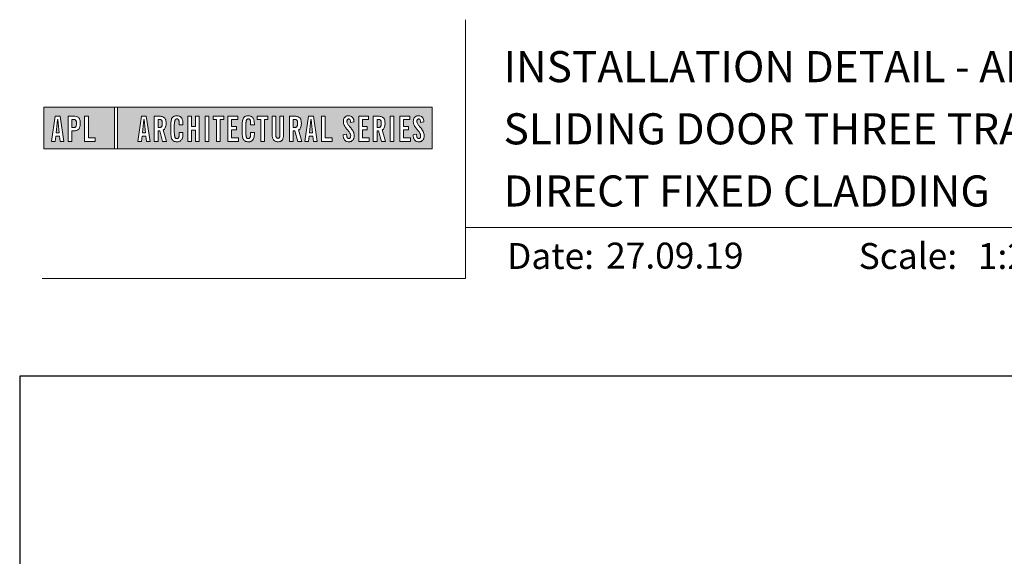
# Model space of a CAD drawing. Units: millimetres. Extents: x 23 to 1863, y -511 to 568.
# Drawn here: x 1136 to 1326, y 465 to 568 of the extents above; entities that cross this region are included whole.
import ezdxf

# ---------------------------------------------------------------- set-up
doc = ezdxf.new("R2010")
doc.units = ezdxf.units.MM
doc.header["$MEASUREMENT"] = 0
doc.layers.get('Defpoints').update_dxf_attribs({"color": 1})
doc.layers.add('APL Joinery', color=2, linetype='Continuous')
doc.styles.add('Arial-Bold', font='arialbd.ttf')
doc.styles.add('Arial-Regular', font='arial.ttf')

msp = doc.modelspace()

# ---------------------------------------------------------------- hatches: boundary and pattern name
at = {"layer": 'APL Joinery', "lineweight": 5}
h = msp.add_hatch(color=8, dxfattribs=at)
h.paths.add_polyline_path([(1154.46, 551.47), (1140.86, 551.47), (1140.86, 543.42), (1154.46, 543.42)])
h.paths.add_polyline_path([(1149.43, 545.56), (1150.74, 545.56), (1150.74, 544.89), (1148.71, 544.89), (1148.71, 549.74), (1149.43, 549.74)], flags=16)
edge = h.paths.add_edge_path(flags=16)
edge.add_spline(control_points=[(1146.41, 549.74), (1146.48, 549.74), (1146.7, 549.74), (1147.02, 549.71), (1147.34, 549.6), (1147.56, 549.46), (1147.71, 549.26), (1147.81, 549.01), (1147.87, 548.72), (1147.87, 548.42), (1147.88, 548.08), (1147.83, 547.75), (1147.72, 547.44), (1147.57, 547.24), (1147.38, 547.08), (1147.15, 546.98), (1146.91, 546.93), (1146.71, 546.91), (1146.6, 546.91), (1146.55, 546.91)], knot_values=[0, 0, 0, 0, 0.102229, 0.351915, 0.495549, 0.623169, 0.743638, 0.881795, 1.04279, 1.206099, 1.33577, 1.578805, 1.718842, 1.843348, 1.962222, 2.096137, 2.241684, 2.332774, 2.409882, 2.409882, 2.409882, 2.409882], degree=3, periodic=0)
edge.add_line((1146.55, 546.91), (1146.24, 546.91))
edge.add_line((1146.24, 546.91), (1146.24, 544.89))
edge.add_line((1146.24, 544.89), (1145.52, 544.89))
edge.add_line((1145.52, 544.89), (1145.52, 549.74))
edge.add_line((1145.52, 549.74), (1146.41, 549.74))
edge = h.paths.add_edge_path(flags=0)
edge.add_spline(control_points=[(1146.51, 549.12), (1146.53, 549.12), (1146.59, 549.12), (1146.69, 549.11), (1146.81, 549.09), (1146.92, 549.03), (1147.01, 548.94), (1147.07, 548.85), (1147.1, 548.75), (1147.12, 548.66), (1147.14, 548.54), (1147.14, 548.41), (1147.14, 548.25), (1147.13, 548.06), (1147.09, 547.87), (1147.01, 547.71), (1146.89, 547.61), (1146.75, 547.56), (1146.61, 547.54), (1146.52, 547.53), (1146.47, 547.53)], knot_values=[0, 0, 0, 0, 0.045008, 0.089137, 0.156202, 0.225057, 0.2839, 0.35013, 0.391935, 0.441521, 0.506082, 0.569234, 0.653465, 0.75342, 0.867754, 0.94835, 1.029438, 1.101094, 1.178475, 1.248138, 1.248138, 1.248138, 1.248138], degree=3, periodic=0)
edge.add_line((1146.47, 547.53), (1146.24, 547.53))
edge.add_line((1146.24, 547.53), (1146.24, 549.12))
edge.add_line((1146.24, 549.12), (1146.51, 549.12))
h.paths.add_polyline_path([(1144.72, 544.89), (1143.99, 544.89), (1143.86, 545.87), (1143.15, 545.87), (1143.03, 544.89), (1142.33, 544.89), (1143.04, 549.74), (1143.97, 549.74)], flags=16)
h.paths.add_polyline_path([(1143.8, 546.52), (1143.21, 546.52), (1143.48, 549.12), (1143.55, 549.12)], flags=0)
h = msp.add_hatch(color=8, dxfattribs=at)
h.paths.add_polyline_path([(1215.75, 551.47), (1155.05, 551.47), (1155.05, 543.42), (1215.75, 543.42)])
h.paths.add_polyline_path([(1159.68, 549.74), (1160.61, 549.74), (1161.36, 544.89), (1160.63, 544.89), (1160.5, 545.87), (1159.79, 545.87), (1159.67, 544.89), (1158.97, 544.89)], flags=16)
h.paths.add_polyline_path([(1160.12, 549.12), (1160.19, 549.12), (1160.44, 546.52), (1159.85, 546.52)], flags=0)
edge = h.paths.add_edge_path(flags=16)
edge.add_line((1162.16, 549.74), (1162.95, 549.74))
edge.add_spline(control_points=[(1162.95, 549.74), (1163.02, 549.74), (1163.15, 549.74), (1163.38, 549.72), (1163.63, 549.68), (1163.89, 549.6), (1164.11, 549.46), (1164.26, 549.25), (1164.38, 548.96), (1164.42, 548.62), (1164.43, 548.23), (1164.4, 547.85), (1164.3, 547.5), (1164.13, 547.28), (1163.99, 547.16), (1163.9, 547.11), (1163.86, 547.09)], knot_values=[0, 0, 0, 0, 0.10746, 0.203527, 0.361198, 0.502489, 0.627246, 0.753452, 0.893376, 1.107278, 1.294401, 1.494358, 1.706101, 1.841211, 1.926556, 1.995243, 1.995243, 1.995243, 1.995243], degree=3, periodic=0)
edge.add_line((1163.86, 547.09), (1164.5, 544.89))
edge.add_line((1164.5, 544.89), (1163.76, 544.89))
edge.add_line((1163.76, 544.89), (1163.19, 546.93))
edge.add_line((1163.19, 546.93), (1162.88, 546.93))
edge.add_line((1162.88, 546.93), (1162.88, 544.89))
edge.add_line((1162.88, 544.89), (1162.16, 544.89))
edge.add_line((1162.16, 544.89), (1162.16, 549.74))
edge = h.paths.add_edge_path(flags=0)
edge.add_line((1162.88, 549.12), (1163.11, 549.12))
edge.add_spline(control_points=[(1163.11, 549.12), (1163.14, 549.12), (1163.21, 549.12), (1163.32, 549.11), (1163.44, 549.06), (1163.54, 548.99), (1163.61, 548.9), (1163.66, 548.78), (1163.68, 548.66), (1163.7, 548.49), (1163.7, 548.33), (1163.69, 548.17), (1163.67, 548.03), (1163.65, 547.88), (1163.58, 547.74), (1163.48, 547.64), (1163.36, 547.59), (1163.24, 547.57), (1163.14, 547.56), (1163.08, 547.56), (1163.05, 547.55)], knot_values=[0, 0, 0, 0, 0.03946, 0.1153, 0.176876, 0.235357, 0.291615, 0.359517, 0.437772, 0.481558, 0.615379, 0.688448, 0.739851, 0.828387, 0.918696, 0.980119, 1.044862, 1.118299, 1.164041, 1.207881, 1.207881, 1.207881, 1.207881], degree=3, periodic=0)
edge.add_line((1163.05, 547.55), (1162.88, 547.55))
edge.add_line((1162.88, 547.55), (1162.88, 549.12))
edge = h.paths.add_edge_path(flags=16)
edge.add_spline(control_points=[(1167.68, 546.3), (1167.67, 546.13), (1167.66, 545.82), (1167.54, 545.44), (1167.39, 545.18), (1167.22, 545.01), (1167.02, 544.88), (1166.82, 544.83), (1166.65, 544.8), (1166.5, 544.8), (1166.31, 544.8), (1166.11, 544.84), (1165.9, 544.93), (1165.71, 545.08), (1165.52, 545.33), (1165.43, 545.63), (1165.36, 545.99), (1165.34, 546.29), (1165.34, 546.74), (1165.35, 547.39), (1165.33, 548.09), (1165.37, 548.68), (1165.44, 549.05), (1165.56, 549.37), (1165.73, 549.57), (1165.89, 549.7), (1166.09, 549.79), (1166.36, 549.84), (1166.64, 549.84), (1166.9, 549.79), (1167.12, 549.7), (1167.31, 549.55), (1167.46, 549.36), (1167.57, 549.12), (1167.63, 548.89), (1167.66, 548.69), (1167.67, 548.52), (1167.68, 548.41), (1167.68, 548.35)], knot_values=[0, 0, 0, 0, 0.269166, 0.478565, 0.613179, 0.733524, 0.852142, 0.981229, 1.048638, 1.122885, 1.209199, 1.344467, 1.441601, 1.556565, 1.723627, 1.918209, 2.044624, 2.281107, 2.387114, 2.744355, 3.292688, 3.487014, 3.661594, 3.878156, 4.004022, 4.068141, 4.197912, 4.34256, 4.491932, 4.624362, 4.747932, 4.867564, 4.993412, 5.12385, 5.277457, 5.35655, 5.439363, 5.536195, 5.536195, 5.536195, 5.536195], degree=3, periodic=0)
edge.add_line((1167.68, 548.35), (1167.68, 548.1))
edge.add_line((1167.68, 548.1), (1166.95, 548.1))
edge.add_line((1166.95, 548.1), (1166.95, 548.49))
edge.add_spline(control_points=[(1166.95, 548.49), (1166.95, 548.54), (1166.94, 548.64), (1166.93, 548.77), (1166.91, 548.89), (1166.88, 548.98), (1166.82, 549.08), (1166.76, 549.14), (1166.71, 549.17), (1166.65, 549.2), (1166.56, 549.22), (1166.46, 549.22), (1166.35, 549.2), (1166.27, 549.15), (1166.2, 549.08), (1166.15, 548.98), (1166.11, 548.87), (1166.09, 548.75), (1166.08, 548.63), (1166.05, 547.76), (1166.07, 546.92), (1166.08, 546.09), (1166.08, 545.99), (1166.09, 545.84), (1166.13, 545.69), (1166.19, 545.56), (1166.27, 545.48), (1166.35, 545.44), (1166.45, 545.41), (1166.54, 545.41), (1166.63, 545.43), (1166.7, 545.45), (1166.79, 545.51), (1166.85, 545.59), (1166.9, 545.7), (1166.92, 545.82), (1166.94, 545.94), (1166.95, 546.05), (1166.95, 546.12), (1166.95, 546.15)], knot_values=[0, 0, 0, 0, 0.076603, 0.165024, 0.204138, 0.262651, 0.318709, 0.369329, 0.392897, 0.418261, 0.471896, 0.53068, 0.585188, 0.633618, 0.683726, 0.738072, 0.796611, 0.87027, 0.924628, 0.990185, 2.215646, 2.238373, 2.284895, 2.364, 2.468899, 2.53279, 2.585443, 2.632637, 2.686848, 2.740023, 2.770592, 2.822003, 2.865445, 2.92639, 2.983776, 3.047003, 3.109455, 3.174625, 3.217837, 3.217837, 3.217837, 3.217837], degree=3, periodic=0)
edge.add_line((1166.95, 546.15), (1166.95, 546.61))
edge.add_line((1166.95, 546.61), (1167.68, 546.61))
edge.add_line((1167.68, 546.61), (1167.68, 546.3))
h.paths.add_polyline_path([(1168.61, 549.74), (1169.33, 549.74), (1169.33, 547.73), (1170.12, 547.73), (1170.12, 549.74), (1170.83, 549.74), (1170.83, 544.89), (1170.12, 544.89), (1170.12, 547.07), (1169.33, 547.07), (1169.33, 544.89), (1168.61, 544.89)], flags=16)
h.paths.add_polyline_path([(1171.99, 549.74), (1172.7, 549.74), (1172.7, 544.89), (1171.99, 544.89)], flags=16)
h.paths.add_polyline_path([(1173.5, 549.12), (1173.5, 549.74), (1175.55, 549.74), (1175.55, 549.12), (1174.88, 549.12), (1174.88, 544.89), (1174.17, 544.89), (1174.17, 549.12)], flags=16)
h.paths.add_polyline_path([(1176.35, 549.74), (1178.27, 549.74), (1178.27, 549.09), (1177.07, 549.09), (1177.07, 547.75), (1178.01, 547.75), (1178.01, 547.09), (1177.07, 547.09), (1177.07, 545.54), (1178.38, 545.54), (1178.38, 544.89), (1176.35, 544.89)], flags=16)
edge = h.paths.add_edge_path(flags=16)
edge.add_spline(control_points=[(1181.45, 546.3), (1181.44, 546.13), (1181.43, 545.82), (1181.31, 545.44), (1181.16, 545.18), (1180.99, 545.01), (1180.79, 544.88), (1180.59, 544.83), (1180.42, 544.8), (1180.27, 544.8), (1180.08, 544.8), (1179.88, 544.84), (1179.67, 544.93), (1179.47, 545.08), (1179.29, 545.33), (1179.2, 545.63), (1179.13, 545.99), (1179.11, 546.29), (1179.11, 546.74), (1179.12, 547.39), (1179.1, 548.09), (1179.14, 548.68), (1179.2, 549.05), (1179.33, 549.37), (1179.5, 549.57), (1179.66, 549.7), (1179.86, 549.79), (1180.13, 549.84), (1180.41, 549.84), (1180.67, 549.79), (1180.89, 549.7), (1181.08, 549.55), (1181.23, 549.36), (1181.34, 549.12), (1181.4, 548.89), (1181.43, 548.69), (1181.44, 548.52), (1181.45, 548.41), (1181.45, 548.35)], knot_values=[0, 0, 0, 0, 0.269166, 0.478565, 0.613179, 0.733524, 0.852142, 0.981229, 1.048638, 1.122885, 1.209199, 1.344467, 1.441601, 1.556565, 1.723627, 1.918209, 2.044624, 2.281107, 2.387114, 2.744355, 3.292688, 3.487014, 3.661594, 3.878156, 4.004022, 4.068141, 4.197912, 4.34256, 4.491932, 4.624362, 4.747932, 4.867564, 4.993412, 5.12385, 5.277457, 5.35655, 5.439363, 5.536195, 5.536195, 5.536195, 5.536195], degree=3, periodic=0)
edge.add_line((1181.45, 548.35), (1181.45, 548.1))
edge.add_line((1181.45, 548.1), (1180.72, 548.1))
edge.add_line((1180.72, 548.1), (1180.72, 548.49))
edge.add_spline(control_points=[(1180.72, 548.49), (1180.71, 548.54), (1180.71, 548.64), (1180.7, 548.77), (1180.68, 548.89), (1180.65, 548.98), (1180.59, 549.08), (1180.53, 549.14), (1180.48, 549.17), (1180.42, 549.2), (1180.33, 549.22), (1180.22, 549.22), (1180.12, 549.2), (1180.03, 549.15), (1179.97, 549.08), (1179.91, 548.98), (1179.88, 548.87), (1179.86, 548.75), (1179.85, 548.63), (1179.82, 547.76), (1179.84, 546.92), (1179.84, 546.09), (1179.85, 545.99), (1179.86, 545.84), (1179.9, 545.69), (1179.96, 545.56), (1180.03, 545.48), (1180.12, 545.44), (1180.22, 545.41), (1180.31, 545.41), (1180.4, 545.43), (1180.47, 545.45), (1180.56, 545.51), (1180.62, 545.59), (1180.67, 545.7), (1180.69, 545.82), (1180.71, 545.94), (1180.71, 546.05), (1180.72, 546.12), (1180.72, 546.15)], knot_values=[0, 0, 0, 0, 0.076603, 0.165024, 0.204138, 0.262651, 0.318709, 0.369329, 0.392897, 0.418261, 0.471896, 0.53068, 0.585188, 0.633618, 0.683726, 0.738072, 0.796611, 0.87027, 0.924628, 0.990185, 2.215646, 2.238373, 2.284895, 2.364, 2.468899, 2.53279, 2.585443, 2.632637, 2.686848, 2.740023, 2.770592, 2.822003, 2.865445, 2.92639, 2.983776, 3.047003, 3.109455, 3.174625, 3.217837, 3.217837, 3.217837, 3.217837], degree=3, periodic=0)
edge.add_line((1180.72, 546.15), (1180.72, 546.61))
edge.add_line((1180.72, 546.61), (1181.45, 546.61))
edge.add_line((1181.45, 546.61), (1181.45, 546.3))
h.paths.add_polyline_path([(1182.02, 549.12), (1182.02, 549.74), (1184.07, 549.74), (1184.07, 549.12), (1183.4, 549.12), (1183.4, 544.89), (1182.69, 544.89), (1182.69, 549.12)], flags=16)
edge = h.paths.add_edge_path(flags=16)
edge.add_line((1184.87, 549.74), (1185.59, 549.74))
edge.add_line((1185.59, 549.74), (1185.59, 546.21))
edge.add_spline(control_points=[(1185.59, 546.21), (1185.59, 546.18), (1185.59, 546.1), (1185.6, 545.96), (1185.62, 545.82), (1185.65, 545.71), (1185.7, 545.61), (1185.77, 545.53), (1185.88, 545.48), (1185.99, 545.47), (1186.09, 545.48), (1186.18, 545.51), (1186.27, 545.58), (1186.33, 545.69), (1186.37, 545.85), (1186.39, 546.02), (1186.39, 546.15), (1186.39, 546.21)], knot_values=[0, 0, 0, 0, 0.052362, 0.132726, 0.208874, 0.269504, 0.32214, 0.372254, 0.442801, 0.496611, 0.549864, 0.598711, 0.647096, 0.722767, 0.786835, 0.896405, 0.992587, 0.992587, 0.992587, 0.992587], degree=3, periodic=0)
edge.add_line((1186.39, 546.21), (1186.39, 549.74))
edge.add_line((1186.39, 549.74), (1187.1, 549.74))
edge.add_line((1187.1, 549.74), (1187.1, 546.41))
edge.add_spline(control_points=[(1187.1, 546.41), (1187.1, 546.29), (1187.1, 546), (1187.04, 545.58), (1186.9, 545.19), (1186.66, 544.96), (1186.4, 544.85), (1186.13, 544.8), (1185.85, 544.8), (1185.58, 544.85), (1185.36, 544.94), (1185.18, 545.09), (1185.04, 545.3), (1184.95, 545.56), (1184.9, 545.83), (1184.87, 546.12), (1184.87, 546.31), (1184.87, 546.41)], knot_values=[0, 0, 0, 0, 0.191651, 0.4482, 0.648993, 0.827702, 0.948389, 1.090114, 1.246191, 1.384133, 1.507829, 1.620322, 1.745099, 1.883298, 2.047303, 2.18035, 2.335662, 2.335662, 2.335662, 2.335662], degree=3, periodic=0)
edge.add_line((1184.87, 546.41), (1184.87, 549.74))
edge = h.paths.add_edge_path(flags=16)
edge.add_line((1188.26, 549.74), (1189.05, 549.74))
edge.add_spline(control_points=[(1189.05, 549.74), (1189.12, 549.74), (1189.25, 549.74), (1189.48, 549.72), (1189.73, 549.68), (1189.99, 549.6), (1190.21, 549.46), (1190.36, 549.25), (1190.47, 548.96), (1190.52, 548.62), (1190.53, 548.23), (1190.5, 547.85), (1190.39, 547.5), (1190.23, 547.28), (1190.08, 547.16), (1190, 547.11), (1189.96, 547.09)], knot_values=[0, 0, 0, 0, 0.10746, 0.203527, 0.361198, 0.502489, 0.627246, 0.753452, 0.893376, 1.107278, 1.294401, 1.494358, 1.706101, 1.841211, 1.926556, 1.995243, 1.995243, 1.995243, 1.995243], degree=3, periodic=0)
edge.add_line((1189.96, 547.09), (1190.6, 544.89))
edge.add_line((1190.6, 544.89), (1189.86, 544.89))
edge.add_line((1189.86, 544.89), (1189.29, 546.93))
edge.add_line((1189.29, 546.93), (1188.97, 546.93))
edge.add_line((1188.97, 546.93), (1188.97, 544.89))
edge.add_line((1188.97, 544.89), (1188.26, 544.89))
edge.add_line((1188.26, 544.89), (1188.26, 549.74))
edge = h.paths.add_edge_path(flags=0)
edge.add_line((1188.97, 549.12), (1189.21, 549.12))
edge.add_spline(control_points=[(1189.21, 549.12), (1189.23, 549.12), (1189.31, 549.12), (1189.42, 549.11), (1189.54, 549.06), (1189.63, 548.99), (1189.7, 548.9), (1189.75, 548.78), (1189.78, 548.66), (1189.79, 548.49), (1189.79, 548.33), (1189.79, 548.17), (1189.77, 548.03), (1189.75, 547.88), (1189.68, 547.74), (1189.57, 547.64), (1189.45, 547.59), (1189.34, 547.57), (1189.23, 547.56), (1189.18, 547.56), (1189.15, 547.55)], knot_values=[0, 0, 0, 0, 0.03946, 0.1153, 0.176876, 0.235357, 0.291615, 0.359517, 0.437772, 0.481558, 0.615379, 0.688448, 0.739851, 0.828387, 0.918696, 0.980119, 1.044862, 1.118299, 1.164041, 1.207881, 1.207881, 1.207881, 1.207881], degree=3, periodic=0)
edge.add_line((1189.15, 547.55), (1188.97, 547.55))
edge.add_line((1188.97, 547.55), (1188.97, 549.12))
h.paths.add_polyline_path([(1191.21, 544.89), (1191.92, 549.74), (1192.86, 549.74), (1193.6, 544.89), (1192.87, 544.89), (1192.75, 545.87), (1192.03, 545.87), (1191.92, 544.89)], flags=16)
h.paths.add_polyline_path([(1192.1, 546.52), (1192.36, 549.12), (1192.43, 549.12), (1192.68, 546.52)], flags=0)
h.paths.add_polyline_path([(1194.4, 549.74), (1195.12, 549.74), (1195.12, 545.56), (1196.44, 545.56), (1196.44, 544.89), (1194.4, 544.89)], flags=16)
edge = h.paths.add_edge_path(flags=16)
edge.add_spline(control_points=[(1199.25, 546.25), (1199.25, 546.19), (1199.25, 546.05), (1199.27, 545.86), (1199.32, 545.69), (1199.37, 545.58), (1199.44, 545.5), (1199.52, 545.45), (1199.61, 545.42), (1199.71, 545.42), (1199.83, 545.45), (1199.97, 545.57), (1200.05, 545.85), (1200.03, 546.14), (1199.93, 546.41), (1199.75, 546.72), (1199.43, 547.08), (1199.11, 547.48), (1198.86, 547.82), (1198.72, 548.15), (1198.61, 548.53), (1198.62, 548.91), (1198.71, 549.27), (1198.86, 549.5), (1199.02, 549.66), (1199.19, 549.76), (1199.45, 549.84), (1199.74, 549.85), (1200.06, 549.78), (1200.35, 549.6), (1200.57, 549.27), (1200.65, 548.93), (1200.67, 548.7), (1200.68, 548.63)], knot_values=[0, 0, 0, 0, 0.099086, 0.216323, 0.304814, 0.362335, 0.410813, 0.461115, 0.511737, 0.557075, 0.618896, 0.69715, 0.82861, 1.05112, 1.146249, 1.262755, 1.607206, 1.898059, 2.06435, 2.270482, 2.441229, 2.679309, 2.852849, 3.012479, 3.092323, 3.203928, 3.324186, 3.506362, 3.648466, 3.834572, 4.023497, 4.250152, 4.372074, 4.372074, 4.372074, 4.372074], degree=3, periodic=0)
edge.add_line((1200.68, 548.63), (1200.03, 548.55))
edge.add_spline(control_points=[(1200.03, 548.55), (1200.02, 548.6), (1200.02, 548.74), (1199.98, 548.95), (1199.88, 549.13), (1199.74, 549.2), (1199.62, 549.21), (1199.51, 549.19), (1199.41, 549.11), (1199.34, 549), (1199.31, 548.84), (1199.31, 548.61), (1199.39, 548.34), (1199.61, 548.01), (1199.93, 547.63), (1200.26, 547.21), (1200.54, 546.81), (1200.69, 546.41), (1200.74, 546.03), (1200.71, 545.7), (1200.63, 545.4), (1200.47, 545.15), (1200.23, 544.94), (1200.01, 544.84), (1199.77, 544.8), (1199.52, 544.8), (1199.23, 544.86), (1198.96, 545.05), (1198.79, 545.28), (1198.67, 545.55), (1198.6, 545.81), (1198.58, 546.02), (1198.57, 546.12), (1198.57, 546.15)], knot_values=[0, 0, 0, 0, 0.088719, 0.215206, 0.325538, 0.397397, 0.449048, 0.515265, 0.560785, 0.642951, 0.72469, 0.810073, 1.000591, 1.145011, 1.427189, 1.765178, 1.982682, 2.1866, 2.420764, 2.574344, 2.696571, 2.902331, 3.026429, 3.184681, 3.278214, 3.403169, 3.573062, 3.729509, 3.89583, 4.022764, 4.189486, 4.300477, 4.352252, 4.352252, 4.352252, 4.352252], degree=3, periodic=0)
edge.add_line((1198.57, 546.15), (1199.25, 546.25))
h.paths.add_polyline_path([(1201.58, 549.74), (1203.5, 549.74), (1203.5, 549.09), (1202.3, 549.09), (1202.3, 547.75), (1203.24, 547.75), (1203.24, 547.09), (1202.3, 547.09), (1202.3, 545.54), (1203.61, 545.54), (1203.61, 544.89), (1201.58, 544.89)], flags=16)
edge = h.paths.add_edge_path(flags=16)
edge.add_line((1204.4, 549.74), (1205.19, 549.74))
edge.add_spline(control_points=[(1205.19, 549.74), (1205.26, 549.74), (1205.39, 549.74), (1205.62, 549.72), (1205.87, 549.68), (1206.13, 549.6), (1206.35, 549.46), (1206.5, 549.25), (1206.61, 548.96), (1206.66, 548.62), (1206.67, 548.23), (1206.64, 547.85), (1206.54, 547.5), (1206.37, 547.28), (1206.22, 547.16), (1206.14, 547.11), (1206.1, 547.09)], knot_values=[0, 0, 0, 0, 0.10746, 0.203527, 0.361198, 0.502489, 0.627246, 0.753452, 0.893376, 1.107278, 1.294401, 1.494358, 1.706101, 1.841211, 1.926556, 1.995243, 1.995243, 1.995243, 1.995243], degree=3, periodic=0)
edge.add_line((1206.1, 547.09), (1206.74, 544.89))
edge.add_line((1206.74, 544.89), (1206, 544.89))
edge.add_line((1206, 544.89), (1205.43, 546.93))
edge.add_line((1205.43, 546.93), (1205.12, 546.93))
edge.add_line((1205.12, 546.93), (1205.12, 544.89))
edge.add_line((1205.12, 544.89), (1204.4, 544.89))
edge.add_line((1204.4, 544.89), (1204.4, 549.74))
edge = h.paths.add_edge_path(flags=0)
edge.add_line((1205.12, 549.12), (1205.35, 549.12))
edge.add_spline(control_points=[(1205.35, 549.12), (1205.38, 549.12), (1205.45, 549.12), (1205.56, 549.11), (1205.68, 549.06), (1205.78, 548.99), (1205.84, 548.9), (1205.89, 548.78), (1205.92, 548.66), (1205.93, 548.49), (1205.94, 548.33), (1205.93, 548.17), (1205.91, 548.03), (1205.89, 547.88), (1205.82, 547.74), (1205.71, 547.64), (1205.6, 547.59), (1205.48, 547.57), (1205.38, 547.56), (1205.32, 547.56), (1205.29, 547.55)], knot_values=[0, 0, 0, 0, 0.03946, 0.1153, 0.176876, 0.235357, 0.291615, 0.359517, 0.437772, 0.481558, 0.615379, 0.688448, 0.739851, 0.828387, 0.918696, 0.980119, 1.044862, 1.118299, 1.164041, 1.207881, 1.207881, 1.207881, 1.207881], degree=3, periodic=0)
edge.add_line((1205.29, 547.55), (1205.12, 547.55))
edge.add_line((1205.12, 547.55), (1205.12, 549.12))
h.paths.add_polyline_path([(1207.64, 549.74), (1208.35, 549.74), (1208.35, 544.89), (1207.64, 544.89)], flags=16)
h.paths.add_polyline_path([(1209.51, 549.74), (1211.42, 549.74), (1211.42, 549.09), (1210.22, 549.09), (1210.22, 547.75), (1211.16, 547.75), (1211.16, 547.09), (1210.22, 547.09), (1210.22, 545.54), (1211.54, 545.54), (1211.54, 544.89), (1209.51, 544.89)], flags=16)
edge = h.paths.add_edge_path(flags=16)
edge.add_spline(control_points=[(1212.74, 546.25), (1212.74, 546.19), (1212.75, 546.05), (1212.77, 545.86), (1212.81, 545.69), (1212.87, 545.58), (1212.93, 545.5), (1213.01, 545.45), (1213.1, 545.42), (1213.21, 545.42), (1213.32, 545.45), (1213.46, 545.57), (1213.54, 545.85), (1213.53, 546.14), (1213.43, 546.41), (1213.25, 546.72), (1212.93, 547.08), (1212.6, 547.48), (1212.35, 547.82), (1212.21, 548.15), (1212.1, 548.53), (1212.11, 548.91), (1212.21, 549.27), (1212.35, 549.5), (1212.51, 549.66), (1212.69, 549.76), (1212.94, 549.84), (1213.23, 549.85), (1213.55, 549.78), (1213.84, 549.6), (1214.07, 549.27), (1214.15, 548.93), (1214.17, 548.7), (1214.17, 548.63)], knot_values=[0, 0, 0, 0, 0.099086, 0.216323, 0.304814, 0.362335, 0.410813, 0.461115, 0.511737, 0.557075, 0.618896, 0.69715, 0.82861, 1.05112, 1.146249, 1.262755, 1.607206, 1.898059, 2.06435, 2.270482, 2.441229, 2.679309, 2.852849, 3.012479, 3.092323, 3.203928, 3.324186, 3.506362, 3.648466, 3.834572, 4.023497, 4.250152, 4.372074, 4.372074, 4.372074, 4.372074], degree=3, periodic=0)
edge.add_line((1214.17, 548.63), (1213.52, 548.55))
edge.add_spline(control_points=[(1213.52, 548.55), (1213.52, 548.6), (1213.51, 548.74), (1213.47, 548.95), (1213.37, 549.13), (1213.23, 549.2), (1213.11, 549.21), (1213, 549.19), (1212.91, 549.11), (1212.83, 549), (1212.81, 548.84), (1212.8, 548.61), (1212.89, 548.34), (1213.1, 548.01), (1213.42, 547.63), (1213.75, 547.21), (1214.03, 546.81), (1214.18, 546.41), (1214.24, 546.03), (1214.2, 545.7), (1214.12, 545.4), (1213.97, 545.15), (1213.72, 544.94), (1213.5, 544.84), (1213.26, 544.8), (1213.01, 544.8), (1212.72, 544.86), (1212.46, 545.05), (1212.28, 545.28), (1212.16, 545.55), (1212.1, 545.81), (1212.07, 546.02), (1212.06, 546.12), (1212.06, 546.15)], knot_values=[0, 0, 0, 0, 0.088719, 0.215206, 0.325538, 0.397397, 0.449048, 0.515265, 0.560785, 0.642951, 0.72469, 0.810073, 1.000591, 1.145011, 1.427189, 1.765178, 1.982682, 2.1866, 2.420764, 2.574344, 2.696571, 2.902331, 3.026429, 3.184681, 3.278214, 3.403169, 3.573062, 3.729509, 3.89583, 4.022764, 4.189486, 4.300477, 4.352252, 4.352252, 4.352252, 4.352252], degree=3, periodic=0)
edge.add_line((1212.06, 546.15), (1212.74, 546.25))
h = msp.add_hatch(color=8, dxfattribs=at)
h.paths.add_polyline_path([(1143.55, 549.12), (1143.48, 549.12), (1143.21, 546.52), (1143.8, 546.52)])
edge = h.paths.add_edge_path()
edge.add_spline(control_points=[(1146.47, 547.53), (1146.52, 547.53), (1146.61, 547.54), (1146.75, 547.56), (1146.89, 547.61), (1147.01, 547.71), (1147.09, 547.87), (1147.13, 548.06), (1147.14, 548.25), (1147.14, 548.41), (1147.14, 548.54), (1147.12, 548.66), (1147.1, 548.75), (1147.07, 548.85), (1147.01, 548.94), (1146.92, 549.03), (1146.81, 549.09), (1146.69, 549.11), (1146.59, 549.12), (1146.53, 549.12), (1146.51, 549.12)], knot_values=[0, 0, 0, 0, 0.069663, 0.147044, 0.2187, 0.299788, 0.380384, 0.494718, 0.594673, 0.678904, 0.742056, 0.806617, 0.856203, 0.898008, 0.964238, 1.023081, 1.091936, 1.159001, 1.20313, 1.248138, 1.248138, 1.248138, 1.248138], degree=3, periodic=0)
edge.add_line((1146.51, 549.12), (1146.24, 549.12))
edge.add_line((1146.24, 549.12), (1146.24, 547.53))
edge.add_line((1146.24, 547.53), (1146.47, 547.53))
h.paths.add_polyline_path([(1160.19, 549.12), (1160.12, 549.12), (1159.85, 546.52), (1160.44, 546.52)])
edge = h.paths.add_edge_path()
edge.add_spline(control_points=[(1163.05, 547.55), (1163.08, 547.56), (1163.14, 547.56), (1163.24, 547.57), (1163.36, 547.59), (1163.48, 547.64), (1163.58, 547.74), (1163.65, 547.88), (1163.67, 548.03), (1163.69, 548.17), (1163.7, 548.33), (1163.7, 548.49), (1163.68, 548.66), (1163.66, 548.78), (1163.61, 548.9), (1163.54, 548.99), (1163.44, 549.06), (1163.32, 549.11), (1163.21, 549.12), (1163.14, 549.12), (1163.11, 549.12)], knot_values=[0, 0, 0, 0, 0.04384, 0.089582, 0.16302, 0.227763, 0.289185, 0.379494, 0.46803, 0.519433, 0.592503, 0.726323, 0.770109, 0.848364, 0.916266, 0.972524, 1.031005, 1.092581, 1.168422, 1.207881, 1.207881, 1.207881, 1.207881], degree=3, periodic=0)
edge.add_line((1163.11, 549.12), (1162.88, 549.12))
edge.add_line((1162.88, 549.12), (1162.88, 547.55))
edge.add_line((1162.88, 547.55), (1163.05, 547.55))
edge = h.paths.add_edge_path()
edge.add_spline(control_points=[(1189.15, 547.55), (1189.18, 547.56), (1189.23, 547.56), (1189.34, 547.57), (1189.45, 547.59), (1189.57, 547.64), (1189.68, 547.74), (1189.75, 547.88), (1189.77, 548.03), (1189.79, 548.17), (1189.79, 548.33), (1189.79, 548.49), (1189.78, 548.66), (1189.75, 548.78), (1189.7, 548.9), (1189.63, 548.99), (1189.54, 549.06), (1189.42, 549.11), (1189.31, 549.12), (1189.23, 549.12), (1189.21, 549.12)], knot_values=[0, 0, 0, 0, 0.04384, 0.089582, 0.16302, 0.227763, 0.289185, 0.379494, 0.46803, 0.519433, 0.592503, 0.726323, 0.770109, 0.848364, 0.916266, 0.972524, 1.031005, 1.092581, 1.168422, 1.207881, 1.207881, 1.207881, 1.207881], degree=3, periodic=0)
edge.add_line((1189.21, 549.12), (1188.97, 549.12))
edge.add_line((1188.97, 549.12), (1188.97, 547.55))
edge.add_line((1188.97, 547.55), (1189.15, 547.55))
h.paths.add_polyline_path([(1192.43, 549.12), (1192.36, 549.12), (1192.1, 546.52), (1192.68, 546.52)])
edge = h.paths.add_edge_path()
edge.add_spline(control_points=[(1205.29, 547.55), (1205.32, 547.56), (1205.38, 547.56), (1205.48, 547.57), (1205.6, 547.59), (1205.71, 547.64), (1205.82, 547.74), (1205.89, 547.88), (1205.91, 548.03), (1205.93, 548.17), (1205.94, 548.33), (1205.93, 548.49), (1205.92, 548.66), (1205.89, 548.78), (1205.84, 548.9), (1205.78, 548.99), (1205.68, 549.06), (1205.56, 549.11), (1205.45, 549.12), (1205.38, 549.12), (1205.35, 549.12)], knot_values=[0, 0, 0, 0, 0.04384, 0.089582, 0.16302, 0.227763, 0.289185, 0.379494, 0.46803, 0.519433, 0.592503, 0.726323, 0.770109, 0.848364, 0.916266, 0.972524, 1.031005, 1.092581, 1.168422, 1.207881, 1.207881, 1.207881, 1.207881], degree=3, periodic=0)
edge.add_line((1205.35, 549.12), (1205.12, 549.12))
edge.add_line((1205.12, 549.12), (1205.12, 547.55))
edge.add_line((1205.12, 547.55), (1205.29, 547.55))

# ---------------------------------------------------------------- linework, layer by layer
at = {"layer": 'APL Joinery', "color": 7, "lineweight": 9}
for p, q in [((1222.17, 568.37), (1222.17, 518.43)), ((1222.17, 528.23), (1492.19, 528.23)), ((1222.17, 518.43), (1140.53, 518.43))]:
    msp.add_line(p, q, dxfattribs=at)
at = {"layer": 'APL Joinery', "color": 8, "lineweight": 5}
for p, q in [((1140.86, 551.47), (1140.86, 543.42)), ((1215.75, 551.47), (1140.86, 551.47)), ((1154.46, 551.47), (1155.05, 551.47)), ((1154.46, 543.42), (1154.46, 551.47)), ((1155.05, 551.47), (1155.05, 543.42)), ((1215.75, 543.42), (1215.75, 551.47)), ((1143.21, 546.52), (1143.48, 549.12)), ((1143.48, 549.12), (1143.55, 549.12)), ((1143.55, 549.12), (1143.8, 546.52)), ((1145.52, 544.89), (1145.52, 549.74)), ((1145.52, 549.74), (1146.41, 549.74)), ((1146.76, 549.73), (1146.76, 549.73)), ((1146.76, 549.73), (1146.76, 549.73)), ((1185.59, 549.74), (1184.87, 549.74)), ((1184.87, 549.74), (1184.87, 546.41)), ((1185.59, 546.21), (1185.59, 549.74)), ((1186.39, 546.21), (1186.39, 549.74)), ((1186.39, 549.74), (1187.1, 549.74)), ((1187.1, 549.74), (1187.1, 546.41)), ((1143.8, 546.52), (1143.21, 546.52)), ((1146.24, 546.91), (1146.24, 544.89)), ((1146.55, 546.91), (1146.24, 546.91)), ((1146.55, 546.91), (1146.55, 546.91)), ((1140.86, 543.42), (1215.75, 543.42)), ((1146.24, 544.89), (1145.52, 544.89)), ((1155.05, 543.42), (1154.46, 543.42))]:
    msp.add_line(p, q, dxfattribs=at)
for points in [[(1140.86, 543.42), (1140.86, 551.47)], [(1215.75, 551.47), (1215.75, 543.42)], [(1146.24, 547.53), (1146.24, 549.12)], [(1146.24, 549.12), (1146.51, 549.12)], [(1162.16, 544.89), (1162.16, 549.74)], [(1162.16, 549.74), (1162.95, 549.74)], [(1162.88, 547.55), (1162.88, 549.12)], [(1162.88, 549.12), (1163.11, 549.12)], [(1188.26, 544.89), (1188.26, 549.74)], [(1188.26, 549.74), (1189.05, 549.74)], [(1188.97, 547.55), (1188.97, 549.12)], [(1188.97, 549.12), (1189.21, 549.12)], [(1204.4, 544.89), (1204.4, 549.74)], [(1204.4, 549.74), (1205.19, 549.74)], [(1205.12, 547.55), (1205.12, 549.12)], [(1205.12, 549.12), (1205.35, 549.12)], [(1146.47, 547.53), (1146.24, 547.53)], [(1163.05, 547.55), (1162.88, 547.55)], [(1164.5, 544.89), (1163.86, 547.09)], [(1166.95, 548.1), (1166.95, 548.49)], [(1167.68, 548.1), (1166.95, 548.1)], [(1167.68, 548.35), (1167.68, 548.1)], [(1180.72, 548.1), (1180.72, 548.49)], [(1181.45, 548.1), (1180.72, 548.1)], [(1181.45, 548.35), (1181.45, 548.1)], [(1189.15, 547.55), (1188.97, 547.55)], [(1190.6, 544.89), (1189.96, 547.09)], [(1200.68, 548.63), (1200.03, 548.55)], [(1205.29, 547.55), (1205.12, 547.55)], [(1206.74, 544.89), (1206.1, 547.09)], [(1214.17, 548.63), (1213.52, 548.55)], [(1162.88, 546.93), (1162.88, 544.89)], [(1162.88, 546.93), (1163.19, 546.93)], [(1163.19, 546.93), (1163.76, 544.89)], [(1167.68, 546.61), (1166.95, 546.61)], [(1166.95, 546.61), (1166.95, 546.15)], [(1167.68, 546.3), (1167.68, 546.61)], [(1181.45, 546.61), (1180.72, 546.61)], [(1180.72, 546.61), (1180.72, 546.15)], [(1181.45, 546.3), (1181.45, 546.61)], [(1188.97, 546.93), (1188.97, 544.89)], [(1188.97, 546.93), (1189.29, 546.93)], [(1189.29, 546.93), (1189.86, 544.89)], [(1199.25, 546.25), (1198.57, 546.15)], [(1205.12, 546.93), (1205.12, 544.89)], [(1205.12, 546.93), (1205.43, 546.93)], [(1205.43, 546.93), (1206, 544.89)], [(1212.74, 546.25), (1212.06, 546.15)], [(1162.88, 544.89), (1162.16, 544.89)], [(1163.76, 544.89), (1164.5, 544.89)], [(1188.97, 544.89), (1188.26, 544.89)], [(1189.86, 544.89), (1190.6, 544.89)], [(1205.12, 544.89), (1204.4, 544.89)], [(1206, 544.89), (1206.74, 544.89)]]:
    msp.add_lwpolyline(points, dxfattribs=at)
for points in [[(1143.99, 544.89), (1143.86, 545.87), (1143.15, 545.87), (1143.03, 544.89), (1142.33, 544.89), (1143.04, 549.74), (1143.97, 549.74), (1144.72, 544.89)], [(1148.71, 544.89), (1150.74, 544.89), (1150.74, 545.56), (1149.43, 545.56), (1149.43, 549.74), (1148.71, 549.74)], [(1160.63, 544.89), (1160.5, 545.87), (1159.79, 545.87), (1159.67, 544.89), (1158.97, 544.89), (1159.68, 549.74), (1160.61, 549.74), (1161.36, 544.89)], [(1159.85, 546.52), (1160.12, 549.12), (1160.19, 549.12), (1160.44, 546.52)], [(1168.61, 544.89), (1168.61, 549.74), (1169.33, 549.74), (1169.33, 547.73), (1170.12, 547.73), (1170.12, 549.74), (1170.83, 549.74), (1170.83, 544.89), (1170.12, 544.89), (1170.12, 547.07), (1169.33, 547.07), (1169.33, 544.89)], [(1171.99, 549.74), (1172.7, 549.74), (1172.7, 544.89), (1171.99, 544.89)], [(1174.17, 549.12), (1173.5, 549.12), (1173.5, 549.74), (1175.55, 549.74), (1175.55, 549.12), (1174.88, 549.12), (1174.88, 544.89), (1174.17, 544.89)], [(1176.35, 549.74), (1176.35, 544.89), (1178.38, 544.89), (1178.38, 545.54), (1177.07, 545.54), (1177.07, 547.09), (1178.01, 547.09), (1178.01, 547.75), (1177.07, 547.75), (1177.07, 549.09), (1178.27, 549.09), (1178.27, 549.74)], [(1182.69, 549.12), (1182.02, 549.12), (1182.02, 549.74), (1184.07, 549.74), (1184.07, 549.12), (1183.4, 549.12), (1183.4, 544.89), (1182.69, 544.89)], [(1192.87, 544.89), (1192.75, 545.87), (1192.03, 545.87), (1191.92, 544.89), (1191.21, 544.89), (1191.92, 549.74), (1192.86, 549.74), (1193.6, 544.89)], [(1192.1, 546.52), (1192.36, 549.12), (1192.43, 549.12), (1192.68, 546.52)], [(1194.4, 544.89), (1196.44, 544.89), (1196.44, 545.56), (1195.12, 545.56), (1195.12, 549.74), (1194.4, 549.74)], [(1201.58, 549.74), (1201.58, 544.89), (1203.61, 544.89), (1203.61, 545.54), (1202.3, 545.54), (1202.3, 547.09), (1203.24, 547.09), (1203.24, 547.75), (1202.3, 547.75), (1202.3, 549.09), (1203.5, 549.09), (1203.5, 549.74)], [(1207.64, 549.74), (1208.35, 549.74), (1208.35, 544.89), (1207.64, 544.89)], [(1209.51, 549.74), (1209.51, 544.89), (1211.54, 544.89), (1211.54, 545.54), (1210.22, 545.54), (1210.22, 547.09), (1211.16, 547.09), (1211.16, 547.75), (1210.22, 547.75), (1210.22, 549.09), (1211.42, 549.09), (1211.42, 549.74)]]:
    msp.add_lwpolyline(points, close=True, dxfattribs=at)
for points in [[(1146.41, 549.74), (1146.61, 549.74), (1147.09, 549.68), (1147.35, 549.59), (1147.55, 549.45), (1147.7, 549.27), (1147.8, 549.02), (1147.86, 548.72), (1147.87, 548.4), (1147.87, 548.15), (1147.8, 547.69), (1147.7, 547.44), (1147.56, 547.24), (1147.39, 547.1), (1147.15, 546.99), (1146.88, 546.93), (1146.7, 546.92), (1146.55, 546.91)], [(1146.51, 549.12), (1146.59, 549.12), (1146.68, 549.11), (1146.8, 549.08), (1146.92, 549.02), (1147, 548.94), (1147.07, 548.83), (1147.1, 548.76), (1147.12, 548.67), (1147.14, 548.54), (1147.14, 548.42), (1147.14, 548.26), (1147.13, 548.07), (1147.08, 547.85), (1147, 547.71), (1146.88, 547.61), (1146.75, 547.56), (1146.61, 547.54), (1146.47, 547.53)], [(1162.95, 549.74), (1163.16, 549.74), (1163.34, 549.72), (1163.64, 549.67), (1163.9, 549.58), (1164.1, 549.45), (1164.25, 549.26), (1164.35, 549.01), (1164.42, 548.6), (1164.43, 548.24), (1164.39, 547.86), (1164.26, 547.47), (1164.1, 547.26), (1163.98, 547.16), (1163.86, 547.09)], [(1163.11, 549.12), (1163.19, 549.12), (1163.33, 549.1), (1163.44, 549.06), (1163.53, 548.99), (1163.6, 548.9), (1163.65, 548.78), (1163.68, 548.63), (1163.69, 548.55), (1163.7, 548.29), (1163.69, 548.15), (1163.68, 548.05), (1163.64, 547.89), (1163.56, 547.73), (1163.47, 547.65), (1163.36, 547.6), (1163.22, 547.57), (1163.14, 547.56), (1163.05, 547.55)], [(1167.68, 548.35), (1167.67, 548.53), (1167.66, 548.69), (1167.63, 548.84), (1167.56, 549.13), (1167.45, 549.35), (1167.3, 549.55), (1167.12, 549.69), (1166.9, 549.78), (1166.65, 549.83), (1166.36, 549.83), (1166.09, 549.78), (1165.86, 549.67), (1165.76, 549.59), (1165.6, 549.41), (1165.44, 549.03), (1165.38, 548.69), (1165.35, 548.32), (1165.34, 547.26), (1165.34, 546.58), (1165.35, 546.37), (1165.38, 545.92), (1165.43, 545.68), (1165.55, 545.32), (1165.74, 545.06), (1165.92, 544.93), (1166.09, 544.86), (1166.34, 544.81), (1166.51, 544.8), (1166.65, 544.81), (1166.78, 544.82), (1167.02, 544.9), (1167.21, 545.01), (1167.38, 545.18), (1167.51, 545.4), (1167.63, 545.78), (1167.68, 546.3)], [(1166.95, 548.49), (1166.94, 548.63), (1166.92, 548.8), (1166.91, 548.88), (1166.87, 548.98), (1166.82, 549.08), (1166.75, 549.15), (1166.71, 549.17), (1166.67, 549.19), (1166.57, 549.21), (1166.45, 549.21), (1166.35, 549.19), (1166.27, 549.15), (1166.2, 549.08), (1166.15, 548.99), (1166.11, 548.88), (1166.09, 548.74), (1166.08, 548.63), (1166.07, 548.51), (1166.07, 546.15), (1166.08, 546.1), (1166.08, 546.01), (1166.09, 545.86), (1166.14, 545.67), (1166.2, 545.56), (1166.27, 545.49), (1166.35, 545.44), (1166.45, 545.42), (1166.56, 545.42), (1166.61, 545.43), (1166.71, 545.46), (1166.78, 545.51), (1166.85, 545.6), (1166.89, 545.7), (1166.92, 545.82), (1166.94, 545.94), (1166.94, 546.06), (1166.95, 546.15)], [(1181.45, 548.35), (1181.44, 548.53), (1181.43, 548.69), (1181.4, 548.84), (1181.33, 549.13), (1181.22, 549.35), (1181.07, 549.55), (1180.89, 549.69), (1180.67, 549.78), (1180.42, 549.83), (1180.13, 549.83), (1179.86, 549.78), (1179.63, 549.67), (1179.53, 549.59), (1179.37, 549.41), (1179.21, 549.03), (1179.15, 548.69), (1179.12, 548.32), (1179.11, 547.26), (1179.11, 546.58), (1179.11, 546.37), (1179.15, 545.92), (1179.19, 545.68), (1179.31, 545.32), (1179.51, 545.06), (1179.68, 544.93), (1179.86, 544.86), (1180.11, 544.81), (1180.28, 544.8), (1180.42, 544.81), (1180.55, 544.82), (1180.79, 544.9), (1180.98, 545.01), (1181.15, 545.18), (1181.28, 545.4), (1181.4, 545.78), (1181.45, 546.3)], [(1180.72, 548.49), (1180.71, 548.63), (1180.69, 548.8), (1180.68, 548.88), (1180.64, 548.98), (1180.59, 549.08), (1180.52, 549.15), (1180.48, 549.17), (1180.44, 549.19), (1180.34, 549.21), (1180.22, 549.21), (1180.12, 549.19), (1180.04, 549.15), (1179.97, 549.08), (1179.92, 548.99), (1179.88, 548.88), (1179.86, 548.74), (1179.85, 548.63), (1179.84, 548.51), (1179.84, 546.15), (1179.84, 546.1), (1179.85, 546.01), (1179.86, 545.86), (1179.91, 545.67), (1179.97, 545.56), (1180.04, 545.49), (1180.12, 545.44), (1180.22, 545.42), (1180.32, 545.42), (1180.38, 545.43), (1180.48, 545.46), (1180.55, 545.51), (1180.62, 545.6), (1180.66, 545.7), (1180.69, 545.82), (1180.71, 545.94), (1180.71, 546.06), (1180.72, 546.15)], [(1189.05, 549.74), (1189.26, 549.74), (1189.44, 549.72), (1189.74, 549.67), (1190, 549.58), (1190.2, 549.45), (1190.35, 549.26), (1190.45, 549.01), (1190.51, 548.6), (1190.52, 548.24), (1190.48, 547.86), (1190.35, 547.47), (1190.2, 547.26), (1190.07, 547.16), (1189.96, 547.09)], [(1189.21, 549.12), (1189.29, 549.12), (1189.43, 549.1), (1189.54, 549.06), (1189.63, 548.99), (1189.7, 548.9), (1189.75, 548.78), (1189.78, 548.63), (1189.79, 548.55), (1189.79, 548.29), (1189.78, 548.15), (1189.77, 548.05), (1189.74, 547.89), (1189.66, 547.73), (1189.57, 547.65), (1189.46, 547.6), (1189.32, 547.57), (1189.23, 547.56), (1189.15, 547.55)], [(1200.03, 548.55), (1200.01, 548.72), (1199.96, 548.96), (1199.85, 549.14), (1199.73, 549.2), (1199.63, 549.21), (1199.5, 549.18), (1199.43, 549.13), (1199.35, 548.99), (1199.32, 548.84), (1199.32, 548.67), (1199.42, 548.32), (1199.56, 548.08), (1199.9, 547.66), (1200.3, 547.14), (1200.53, 546.79), (1200.67, 546.42), (1200.73, 545.98), (1200.7, 545.68), (1200.63, 545.45), (1200.42, 545.12), (1200.24, 544.96), (1199.96, 544.84), (1199.79, 544.81), (1199.55, 544.81), (1199.23, 544.88), (1198.98, 545.05), (1198.78, 545.31), (1198.68, 545.53), (1198.6, 545.84), (1198.57, 546.05), (1198.57, 546.15)], [(1200.68, 548.63), (1200.66, 548.86), (1200.54, 549.28), (1200.33, 549.58), (1200.03, 549.77), (1199.76, 549.83), (1199.41, 549.82), (1199.19, 549.75), (1199.01, 549.64), (1198.9, 549.53), (1198.73, 549.27), (1198.64, 548.95), (1198.63, 548.49), (1198.72, 548.17), (1198.88, 547.81), (1199.06, 547.54), (1199.41, 547.11), (1199.82, 546.59), (1199.93, 546.39), (1200, 546.22), (1200.02, 545.79), (1199.93, 545.55), (1199.82, 545.46), (1199.7, 545.43), (1199.61, 545.43), (1199.52, 545.45), (1199.44, 545.5), (1199.38, 545.58), (1199.33, 545.67), (1199.28, 545.84), (1199.25, 546.06), (1199.25, 546.25)], [(1205.19, 549.74), (1205.4, 549.74), (1205.58, 549.72), (1205.88, 549.67), (1206.14, 549.58), (1206.34, 549.45), (1206.49, 549.26), (1206.59, 549.01), (1206.65, 548.6), (1206.66, 548.24), (1206.63, 547.86), (1206.5, 547.47), (1206.34, 547.26), (1206.21, 547.16), (1206.1, 547.09)], [(1205.35, 549.12), (1205.43, 549.12), (1205.57, 549.1), (1205.68, 549.06), (1205.77, 548.99), (1205.84, 548.9), (1205.89, 548.78), (1205.92, 548.63), (1205.93, 548.55), (1205.93, 548.29), (1205.93, 548.15), (1205.91, 548.05), (1205.88, 547.89), (1205.8, 547.73), (1205.71, 547.65), (1205.6, 547.6), (1205.46, 547.57), (1205.37, 547.56), (1205.29, 547.55)], [(1213.52, 548.55), (1213.51, 548.72), (1213.46, 548.96), (1213.34, 549.14), (1213.22, 549.2), (1213.12, 549.21), (1213, 549.18), (1212.93, 549.13), (1212.84, 548.99), (1212.81, 548.84), (1212.81, 548.67), (1212.91, 548.32), (1213.06, 548.08), (1213.4, 547.66), (1213.8, 547.14), (1214.02, 546.79), (1214.16, 546.42), (1214.22, 545.98), (1214.19, 545.68), (1214.13, 545.45), (1213.92, 545.12), (1213.74, 544.96), (1213.46, 544.84), (1213.28, 544.81), (1213.04, 544.81), (1212.72, 544.88), (1212.47, 545.05), (1212.28, 545.31), (1212.18, 545.53), (1212.1, 545.84), (1212.07, 546.05), (1212.06, 546.15)], [(1214.17, 548.63), (1214.15, 548.86), (1214.03, 549.28), (1213.82, 549.58), (1213.52, 549.77), (1213.25, 549.83), (1212.9, 549.82), (1212.68, 549.75), (1212.5, 549.64), (1212.39, 549.53), (1212.23, 549.27), (1212.13, 548.95), (1212.13, 548.49), (1212.21, 548.17), (1212.37, 547.81), (1212.56, 547.54), (1212.91, 547.11), (1213.32, 546.59), (1213.43, 546.39), (1213.49, 546.22), (1213.51, 545.79), (1213.42, 545.55), (1213.31, 545.46), (1213.19, 545.43), (1213.11, 545.43), (1213.01, 545.45), (1212.93, 545.5), (1212.87, 545.58), (1212.82, 545.67), (1212.78, 545.84), (1212.75, 546.06), (1212.74, 546.25)], [(1187.1, 546.41), (1187.09, 546.04), (1187.02, 545.55), (1186.87, 545.19), (1186.62, 544.95), (1186.41, 544.86), (1186.14, 544.81), (1185.84, 544.81), (1185.58, 544.86), (1185.36, 544.96), (1185.19, 545.1), (1185.06, 545.29), (1184.96, 545.54), (1184.9, 545.85), (1184.88, 546.11), (1184.87, 546.41)], [(1186.39, 546.21), (1186.39, 546.03), (1186.36, 545.82), (1186.33, 545.7), (1186.25, 545.58), (1186.18, 545.52), (1186.09, 545.48), (1185.99, 545.47), (1185.89, 545.48), (1185.77, 545.54), (1185.7, 545.61), (1185.66, 545.7), (1185.62, 545.81), (1185.6, 545.96), (1185.59, 546.11), (1185.59, 546.21)]]:
    msp.add_spline(points, degree=3, dxfattribs=at)
at = {"layer": 'Defpoints', "color": 8}
for p, q in [((1492.19, 499.58), (1136.19, 499.58)), ((1136.19, 499.58), (1136.19, 19.3))]:
    msp.add_line(p, q, dxfattribs=at)

# ---------------------------------------------------------------- texts
at = {"layer": 'APL Joinery', "color": 7}
for s, height, style, p in [('INSTALLATION DETAIL - ARCHITECTURAL SERIES', 6, 'Arial-Bold', (1229.52, 556.31)), ('SLIDING DOOR THREE TRACK ON PROFILE METAL', 6, 'Arial-Bold', (1229.52, 544.31)), ('DIRECT FIXED CLADDING', 6, 'Arial-Bold', (1229.52, 532.31)), ('Date:', 5, 'Arial-Bold', (1230.19, 520.26)), ('27.09.19', 5, 'Arial-Regular', (1249.3, 520.34)), ('Scale:', 5, 'Arial-Bold', (1298.02, 520.26)), ('1:2', 5, 'Arial-Regular', (1321, 520.26))]:
    msp.add_text(s, height=height, dxfattribs=dict(at, style=style)).set_placement(p)

doc.saveas('drawing.dxf')
